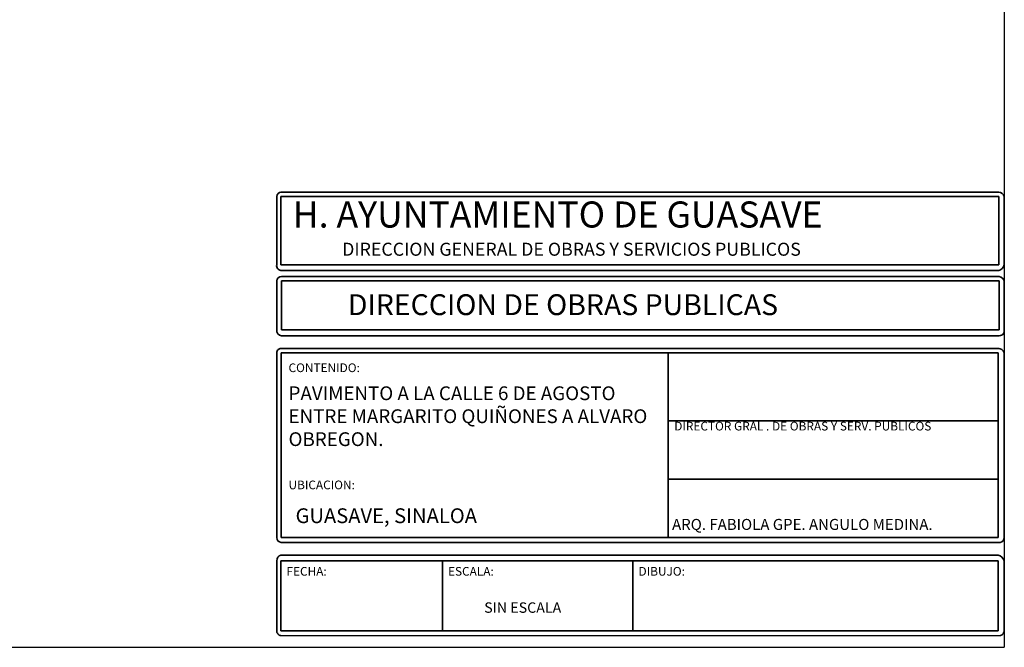
# Model space of a CAD drawing. Units: millimetres. Extents: x 1981 to 6509, y 294 to 1853.
# Drawn here: x 6222 to 6509, y 1115 to 1298 of the extents above; entities that cross this region are included whole.
import ezdxf

# ---------------------------------------------------------------- set-up
doc = ezdxf.new("R2010")
doc.units = ezdxf.units.MM
doc.styles.add('ARIAL', font='ARIALN.TTF', dxfattribs={"height": 100})

msp = doc.modelspace()

# ---------------------------------------------------------------- linework, layer by layer
at = {"lineweight": 35}
for p, q in [((6297.964, 1247.356), (6507.33, 1247.356)), ((6296.741, 1246.088), (6296.741, 1226.122)), ((6297.964, 1246.088), (6507.33, 1246.088)), ((6297.964, 1246.088), (6297.964, 1226.122)), ((6507.33, 1246.088), (6507.33, 1226.122)), ((6508.936, 1246.088), (6508.936, 1226.122)), ((6297.964, 1226.122), (6507.33, 1226.122)), ((6297.964, 1224.537), (6507.33, 1224.537)), ((6296.741, 1221.45), (6296.741, 1207.185)), ((6298.099, 1222.718), (6507.503, 1222.718)), ((6298.134, 1221.45), (6507.503, 1221.45)), ((6298.134, 1221.45), (6298.134, 1207.185)), ((6507.503, 1221.45), (6507.503, 1207.185)), ((6508.936, 1221.45), (6508.936, 1207.185)), ((6298.134, 1207.185), (6507.503, 1207.185)), ((6298.134, 1205.467), (6507.503, 1205.467)), ((6296.741, 1200.528), (6296.741, 1146.597)), ((6297.767, 1201.719), (6507.441, 1201.719)), ((6298.034, 1200.528), (6507.153, 1200.528)), ((6298.034, 1200.528), (6298.034, 1146.597)), ((6410.91, 1200.528), (6410.91, 1146.597)), ((6507.153, 1200.528), (6507.153, 1146.597)), ((6508.936, 1200.528), (6508.936, 1146.597)), ((6410.91, 1180.704), (6507.153, 1180.704)), ((6410.91, 1163.664), (6507.153, 1163.664)), ((6298.034, 1146.597), (6507.153, 1146.597)), ((6298.034, 1145.187), (6507.754, 1145.187)), ((6297.979, 1141.482), (6507.146, 1141.482)), ((6296.741, 1139.866), (6296.741, 1119.445)), ((6297.979, 1139.866), (6507.146, 1139.866)), ((6297.979, 1139.866), (6297.979, 1119.445)), ((6345.076, 1139.866), (6345.076, 1119.445)), ((6400.618, 1139.866), (6400.618, 1119.445)), ((6507.146, 1139.866), (6507.146, 1119.445)), ((6508.936, 1139.866), (6508.936, 1119.445)), ((6297.979, 1119.445), (6507.146, 1119.445))]:
    msp.add_line(p, q, dxfattribs=at)
msp.add_line((6297.979, 1118.043), (6507.867, 1118.043))
at = {"linetype": 'Continuous'}
msp.add_line((5382.389, 1114.598), (6508.937, 1114.598), dxfattribs=at)
msp.add_lwpolyline([(5382.389, 1114.598), (5382.389, 1852.545), (6508.937, 1852.545), (6508.937, 1114.598)])
at = {"lineweight": 35}
for centre, radius, start, end in [((6298.107, 1245.994), 1.369, 96.02011, 176.08731), ((6507.125, 1245.445), 1.921, 19.53414, 83.88782), ((6298.066, 1225.88), 1.346, 169.62407, 265.64785), ((6506.883, 1226.596), 2.107, 282.23573, 347.00297), ((6298.116, 1221.339), 1.379, 89.26982, 175.38039), ((6507.124, 1220.846), 1.91, 18.42883, 78.54059), ((6298.339, 1207.057), 1.603, 175.4123, 262.63002), ((6507.482, 1206.941), 1.474, 270.82983, 9.52962), ((6297.9, 1200.567), 1.16, 83.3965, 181.92551), ((6507.297, 1200.004), 1.721, 17.73108, 94.80182), ((6298.123, 1146.566), 1.382, 178.72647, 266.2894), ((6507.453, 1146.639), 1.483, 281.70593, 358.36452), ((6298.514, 1139.79), 1.775, 107.55712, 177.54266), ((6506.71, 1139.2), 2.324, 16.66548, 79.1902), ((6298.061, 1119.362), 1.322, 176.42381, 266.45855), ((6507.506, 1119.426), 1.429, 284.61897, 0.74891)]:
    msp.add_arc(centre, radius, start, end, dxfattribs=at)

# ---------------------------------------------------------------- texts
at = {"lineweight": 35, "attachment_point": 1, "style": 'ARIAL'}
for s, insert, char_height, width in [('{\\fBookman Old Style|b1|i1|c0|p18;H. AYUNTAMIENTO DE GUASAVE}', (6301.421, 1244.648), 7.60622, 203.29136), ('{\\fBookman Old Style|b1|i1|c0|p18;DIRECCION GENERAL DE OBRAS Y SERVICIOS PUBLICOS}', (6315.823, 1232.615), 3.80311, 203.29136), ('{\\fBookman Old Style|b1|i1|c0|p18;DIRECCION DE OBRAS PUBLICAS}', (6317.497, 1217.579), 6.08498, 203.29136), ('{\\fArial|b0|i0|c0|p34;CONTENIDO:}', (6300.184, 1197.411), 2.53541, 203.29136), ('{\\fArial|b1|i0|c0|p34;PAVIMENTO A LA CALLE 6 DE AGOSTO ENTRE MARGARITO QUIÑONES A ALVARO OBREGON.}', (6300.184, 1190.712), 4.01609, 109.61955), ('{\\fBookman Old Style|b0|i1|c0|p18;DIRECTOR GRAL . DE OBRAS Y SERV. PUBLICOS}', (6412.687, 1180.383), 2.53541, 203.29136), ('{\\fArial|b0|i0|c0|p34;UBICACION:}', (6300.184, 1163.236), 2.53541, 203.29136), ('{\\fArial|b1|i0|c0|p34; GUASAVE, SINALOA}', (6300.911, 1155.135), 4.31019, 203.29136), ('{\\fBookman Old Style|b1|i1|c0|p18;ARQ. FABIOLA GPE. ANGULO MEDINA.}', (6412.049, 1152.045), 3.20711, 94.88169), ('{\\fArial|b0|i0|c0|p34;FECHA:}', (6299.58, 1138.029), 2.53541, 203.29136), ('{\\fArial|b0|i0|c0|p34;ESCALA:}', (6346.695, 1138.029), 2.53541, 203.29136), ('{\\fArial|b0|i0|c0|p34;DIBUJO:}', (6402.266, 1138.029), 2.53541, 203.29136), ('{\\fArial|b1|i0|c0|p34;SIN ESCALA}', (6357.247, 1127.707), 3.04249, 243.94963)]:
    msp.add_mtext(s, dxfattribs=dict(at, insert=insert, char_height=char_height, width=width))

doc.saveas('drawing.dxf')
